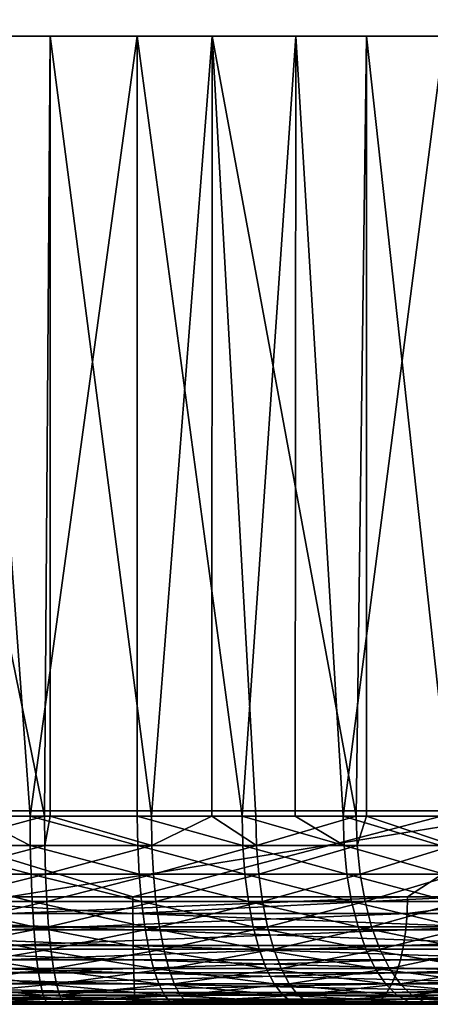
# Model space of a CAD drawing. Extents: x 0 to 650, y 0 to 1755.
# Drawn here: x 613 to 616, y 0 to 9 of the extents above; entities that cross this region are included whole.
import ezdxf

# ---------------------------------------------------------------- set-up
doc = ezdxf.new("R2010")
doc.units = 0
doc.header["$MEASUREMENT"] = 0

msp = doc.modelspace()

# ---------------------------------------------------------------- linework, layer by layer
for points in [[(616.725342, 1738.800049, 68.434311), (616.725342, 1.80006, 68.434311), (600.727173, 1.80006, 73.429512)], [(616.725342, 1738.800049, 68.434311), (600.727173, 1.80006, 73.429512), (600.727173, 1738.800049, 73.429512)], [(601.191895, 1738.800049, 75.374786), (601.191895, 1.80006, 75.374786), (617.450134, 1.80006, 70.298363)], [(601.191895, 1738.800049, 75.374786), (617.450134, 1.80006, 70.298363), (617.450134, 1738.800049, 70.298363)], [(628.06958, 1738.800049, 40.487152), (628.06958, 1.80006, 40.487152), (611.040649, 1.80006, 40.144314)], [(628.06958, 1738.800049, 40.487152), (611.040649, 1.80006, 40.144314), (611.040649, 1738.800049, 40.144314)], [(611.136719, 1738.800049, 42.142002), (611.136719, 1.80006, 42.142002), (627.893188, 1.80006, 42.479359)], [(611.136719, 1738.800049, 42.142002), (627.893188, 1.80006, 42.479359), (627.893188, 1738.800049, 42.479359)], [(611.364319, 9.000063, 46.477695), (611.842224, 1.749992, 46.46888), (612.848999, 1.749992, 46.530762)], [(611.364319, 9.000063, 46.477695), (612.848999, 1.749992, 46.530762), (612.901672, 9.000063, 46.537033)], [(612.184875, 1.749992, 65.076981), (612.185547, 9.000063, 65.090584), (612.71521, 1.749992, 65.052063)], [(612.71521, 1.749992, 65.052063), (612.185547, 9.000063, 65.090584), (613.711731, 9.000063, 64.89608)], [(612.71521, 1.749992, 65.052063), (613.711731, 9.000063, 64.89608), (613.711731, 1.749992, 64.89608)], [(612.901184, 1.749992, 46.539719), (612.901672, 9.000063, 46.537033), (612.848999, 1.749992, 46.530762)], [(613.84314, 1.749992, 46.70113), (612.901672, 9.000063, 46.537033), (612.901184, 1.749992, 46.539719)], [(613.84314, 1.749992, 46.70113), (614.408386, 9.000063, 46.848618), (612.901672, 9.000063, 46.537033)], [(615.185059, 9.000063, 64.453011), (614.685547, 1.749992, 64.633247), (613.711731, 9.000063, 64.89608)], [(613.711731, 1.749992, 64.89608), (613.711731, 9.000063, 64.89608), (614.685547, 1.749992, 64.633247)], [(614.404663, 1.749992, 46.861423), (614.408386, 9.000063, 46.848618), (613.84314, 1.749992, 46.70113)], [(614.404663, 1.749992, 46.861423), (614.81311, 1.749992, 46.977985), (614.408386, 9.000063, 46.848618)], [(614.408386, 9.000063, 46.848618), (614.81311, 1.749992, 46.977985), (615.747314, 1.749992, 47.358089)], [(614.408386, 9.000063, 46.848618), (615.747314, 1.749992, 47.358089), (615.843201, 9.000063, 47.403934)], [(615.185059, 9.000063, 64.453011), (615.180115, 1.749992, 64.440315), (614.685547, 1.749992, 64.633247)], [(615.625244, 1.749992, 64.266678), (615.180115, 1.749992, 64.440315), (615.185059, 9.000063, 64.453011)], [(616.56543, 9.000063, 63.773483), (615.625244, 1.749992, 64.266678), (615.185059, 9.000063, 64.453011)], [(616.56543, 9.000063, 63.773483), (616.519836, 1.749992, 63.800671), (615.625244, 1.749992, 64.266678)], [(615.840759, 1.749992, 47.408463), (615.843201, 9.000063, 47.403934), (615.747314, 1.749992, 47.358089)], [(616.635071, 1.749992, 47.836979), (615.843201, 9.000063, 47.403934), (615.840759, 1.749992, 47.408463)], [(616.635071, 1.749992, 47.836979), (617.166992, 9.000063, 48.18784), (615.843201, 9.000063, 47.403934)], [(611.148193, 1.80006, 42.205898), (616.729492, 1.80006, 40.060997), (611.050964, 1.80006, 40.208263)], [(616.729492, 1.80006, 40.060997), (613.670959, 1.000047, 40.108253), (611.050964, 1.80006, 40.208263)], [(613.670959, 1.000047, 40.108253), (611.051575, 1.000047, 40.221989), (611.050964, 1.80006, 40.208263)], [(616.735962, 1.80006, 42.060986), (616.729492, 1.80006, 40.060997), (611.148193, 1.80006, 42.205898)], [(611.469666, 1.80006, 70.347153), (612.107971, 1.80006, 72.242561), (616.725098, 1.80006, 68.443405)], [(612.184875, 1.749992, 65.076981), (612.717407, 1.476288, 65.073494), (611.70752, 1.476288, 65.120941)], [(612.848999, 1.749992, 46.530762), (611.842224, 1.749992, 46.46888), (611.842346, 1.476288, 46.447338)], [(612.85144, 1.476288, 46.509357), (612.848999, 1.749992, 46.530762), (611.842346, 1.476288, 46.447338)], [(616.725098, 1.80006, 68.443405), (612.107971, 1.80006, 72.242561), (617.448792, 1.80006, 70.307884)], [(612.107971, 1.80006, 72.242561), (612.521912, 1.000047, 72.102371), (617.448792, 1.80006, 70.307884)], [(612.71521, 1.749992, 65.052063), (612.717407, 1.476288, 65.073494), (612.184875, 1.749992, 65.076981)], [(617.448792, 1.80006, 70.307884), (612.521912, 1.000047, 72.102371), (616.224182, 1.000047, 70.775833)], [(613.711731, 1.749992, 64.89608), (613.716187, 1.476288, 64.917145), (612.71521, 1.749992, 65.052063)], [(612.71521, 1.749992, 65.052063), (613.716187, 1.476288, 64.917145), (612.717407, 1.476288, 65.073494)], [(612.901184, 1.749992, 46.539719), (612.848999, 1.749992, 46.530762), (612.85144, 1.476288, 46.509357)], [(612.85144, 1.476288, 46.509357), (613.8479, 1.476288, 46.680122), (612.901184, 1.749992, 46.539719)], [(613.8479, 1.476288, 46.680122), (613.84314, 1.749992, 46.70113), (612.901184, 1.749992, 46.539719)], [(616.729492, 1.80006, 40.060997), (616.729614, 1.000047, 40.071682), (613.670959, 1.000047, 40.108253)], [(614.692261, 1.476288, 64.653717), (613.716187, 1.476288, 64.917145), (613.711731, 1.749992, 64.89608)], [(614.692261, 1.476288, 64.653717), (613.711731, 1.749992, 64.89608), (614.685547, 1.749992, 64.633247)], [(613.8479, 1.476288, 46.680122), (614.404663, 1.749992, 46.861423), (613.84314, 1.749992, 46.70113)], [(614.820068, 1.476288, 46.957619), (614.404663, 1.749992, 46.861423), (613.8479, 1.476288, 46.680122)], [(614.820068, 1.476288, 46.957619), (614.81311, 1.749992, 46.977985), (614.404663, 1.749992, 46.861423)], [(615.634155, 1.476288, 64.286308), (614.692261, 1.476288, 64.653717), (614.685547, 1.749992, 64.633247)], [(615.634155, 1.476288, 64.286308), (614.685547, 1.749992, 64.633247), (615.180115, 1.749992, 64.440315)], [(615.747314, 1.749992, 47.358089), (614.81311, 1.749992, 46.977985), (614.820068, 1.476288, 46.957619)], [(614.820068, 1.476288, 46.957619), (615.756531, 1.476288, 47.3386), (615.747314, 1.749992, 47.358089)], [(615.180115, 1.749992, 64.440315), (615.625244, 1.749992, 64.266678), (615.634155, 1.476288, 64.286308)], [(616.530762, 1.476288, 63.819206), (615.634155, 1.476288, 64.286308), (615.625244, 1.749992, 64.266678)], [(616.530762, 1.476288, 63.819206), (615.625244, 1.749992, 64.266678), (616.519836, 1.749992, 63.800671)], [(615.747314, 1.749992, 47.358089), (615.756531, 1.476288, 47.3386), (615.840759, 1.749992, 47.408463)], [(616.646362, 1.476288, 47.818596), (615.840759, 1.749992, 47.408463), (615.756531, 1.476288, 47.3386)], [(616.635071, 1.749992, 47.836979), (615.840759, 1.749992, 47.408463), (616.646362, 1.476288, 47.818596)], [(616.224182, 1.000047, 70.775833), (617.443787, 1.000047, 70.295097), (617.448792, 1.80006, 70.307884)], [(611.707031, 1.209259, 65.185043), (611.70752, 1.476288, 65.120941), (612.723816, 1.209259, 65.137276)], [(612.717407, 1.476288, 65.073494), (612.723816, 1.209259, 65.137276), (611.70752, 1.476288, 65.120941)], [(612.85144, 1.476288, 46.509357), (611.842346, 1.476288, 46.447338), (611.842834, 1.209259, 46.383232)], [(611.842834, 1.209259, 46.383232), (612.858826, 1.209259, 46.445683), (612.85144, 1.476288, 46.509357)], [(613.716187, 1.476288, 64.917145), (613.729553, 1.209259, 64.979851), (612.717407, 1.476288, 65.073494)], [(612.717407, 1.476288, 65.073494), (613.729553, 1.209259, 64.979851), (612.723816, 1.209259, 65.137276)], [(612.85144, 1.476288, 46.509357), (612.858826, 1.209259, 46.445683), (613.8479, 1.476288, 46.680122)], [(612.858826, 1.209259, 46.445683), (613.862183, 1.209259, 46.617615), (613.8479, 1.476288, 46.680122)], [(614.71228, 1.209259, 64.714615), (613.729553, 1.209259, 64.979851), (613.716187, 1.476288, 64.917145)], [(614.71228, 1.209259, 64.714615), (613.716187, 1.476288, 64.917145), (614.692261, 1.476288, 64.653717)], [(613.8479, 1.476288, 46.680122), (613.862183, 1.209259, 46.617615), (614.820068, 1.476288, 46.957619)], [(613.862183, 1.209259, 46.617615), (614.841003, 1.209259, 46.897018), (614.820068, 1.476288, 46.957619)], [(615.660645, 1.209259, 64.344673), (614.71228, 1.209259, 64.714615), (614.692261, 1.476288, 64.653717)], [(615.660645, 1.209259, 64.344673), (614.692261, 1.476288, 64.653717), (615.634155, 1.476288, 64.286308)], [(614.820068, 1.476288, 46.957619), (614.841003, 1.209259, 46.897018), (615.756531, 1.476288, 47.3386)], [(615.783875, 1.209259, 47.280617), (615.756531, 1.476288, 47.3386), (614.841003, 1.209259, 46.897018)], [(616.563416, 1.209259, 63.874378), (615.660645, 1.209259, 64.344673), (615.634155, 1.476288, 64.286308)], [(616.563416, 1.209259, 63.874378), (615.634155, 1.476288, 64.286308), (616.530762, 1.476288, 63.819206)], [(616.646362, 1.476288, 47.818596), (615.756531, 1.476288, 47.3386), (615.783875, 1.209259, 47.280617)], [(616.646362, 1.476288, 47.818596), (615.783875, 1.209259, 47.280617), (616.67981, 1.209259, 47.763905)], [(612.734436, 0.955582, 65.241829), (611.706238, 0.955582, 65.290131), (611.707031, 1.209259, 65.185043)], [(611.707031, 1.209259, 65.185043), (612.723816, 1.209259, 65.137276), (612.734436, 0.955582, 65.241829)], [(611.842834, 1.209259, 46.383232), (611.843567, 0.955582, 46.278149), (612.858826, 1.209259, 46.445683)], [(611.843567, 0.955582, 46.278149), (612.870911, 0.955582, 46.341297), (612.858826, 1.209259, 46.445683)], [(612.723816, 1.209259, 65.137276), (613.729553, 1.209259, 64.979851), (613.751404, 0.955582, 65.082642)], [(612.734436, 0.955582, 65.241829), (612.723816, 1.209259, 65.137276), (613.751404, 0.955582, 65.082642)], [(612.858826, 1.209259, 46.445683), (612.870911, 0.955582, 46.341297), (613.862183, 1.209259, 46.617615)], [(612.870911, 0.955582, 46.341297), (613.885437, 0.955582, 46.515152), (613.862183, 1.209259, 46.617615)], [(614.745117, 0.955582, 64.814438), (613.751404, 0.955582, 65.082642), (613.729553, 1.209259, 64.979851)], [(614.745117, 0.955582, 64.814438), (613.729553, 1.209259, 64.979851), (614.71228, 1.209259, 64.714615)], [(613.862183, 1.209259, 46.617615), (613.885437, 0.955582, 46.515152), (614.841003, 1.209259, 46.897018)], [(614.875244, 0.955582, 46.797676), (614.841003, 1.209259, 46.897018), (613.885437, 0.955582, 46.515152)], [(615.704041, 0.955582, 64.440369), (614.745117, 0.955582, 64.814438), (614.71228, 1.209259, 64.714615)], [(615.704041, 0.955582, 64.440369), (614.71228, 1.209259, 64.714615), (615.660645, 1.209259, 64.344673)], [(615.783875, 1.209259, 47.280617), (614.841003, 1.209259, 46.897018), (614.875244, 0.955582, 46.797676)], [(615.783875, 1.209259, 47.280617), (614.875244, 0.955582, 46.797676), (615.828674, 0.955582, 47.185562)], [(616.616943, 0.955582, 63.964813), (615.704041, 0.955582, 64.440369), (615.660645, 1.209259, 64.344673)], [(616.616943, 0.955582, 63.964813), (615.660645, 1.209259, 64.344673), (616.563416, 1.209259, 63.874378)], [(616.67981, 1.209259, 47.763905), (615.783875, 1.209259, 47.280617), (615.828674, 0.955582, 47.185562)], [(616.67981, 1.209259, 47.763905), (615.828674, 0.955582, 47.185562), (616.734619, 0.955582, 47.674259)], [(609.742554, 0.843525, 40.291145), (611.051575, 1.000047, 40.221989), (613.671326, 0.843525, 40.120556)], [(611.051575, 1.000047, 40.221989), (613.670959, 1.000047, 40.108253), (613.671326, 0.843525, 40.120556)], [(611.705261, 0.721335, 65.433609), (611.706238, 0.955582, 65.290131), (612.748901, 0.721335, 65.384575)], [(612.734436, 0.955582, 65.241829), (612.748901, 0.721335, 65.384575), (611.706238, 0.955582, 65.290131)], [(611.843567, 0.955582, 46.278149), (611.844604, 0.721335, 46.13467), (612.870911, 0.955582, 46.341297)], [(611.844604, 0.721335, 46.13467), (612.887512, 0.721335, 46.198769), (612.870911, 0.955582, 46.341297)], [(616.219849, 0.843525, 70.76432), (616.224182, 1.000047, 70.775833), (612.517883, 0.843525, 72.090714)], [(616.224182, 1.000047, 70.775833), (612.521912, 1.000047, 72.102371), (612.517883, 0.843525, 72.090714)], [(612.734436, 0.955582, 65.241829), (613.751404, 0.955582, 65.082642), (613.781189, 0.721335, 65.222992)], [(613.781189, 0.721335, 65.222992), (612.748901, 0.721335, 65.384575), (612.734436, 0.955582, 65.241829)], [(612.870911, 0.955582, 46.341297), (612.887512, 0.721335, 46.198769), (613.885437, 0.955582, 46.515152)], [(613.917358, 0.721335, 46.375248), (613.885437, 0.955582, 46.515152), (612.887512, 0.721335, 46.198769)], [(613.671326, 0.843525, 40.120556), (613.670959, 1.000047, 40.108253), (616.729614, 1.000047, 40.071682)], [(613.671326, 0.843525, 40.120556), (616.729614, 1.000047, 40.071682), (617.603394, 0.843525, 40.073547)], [(614.789978, 0.721335, 64.950745), (613.781189, 0.721335, 65.222992), (613.751404, 0.955582, 65.082642)], [(614.789978, 0.721335, 64.950745), (613.751404, 0.955582, 65.082642), (614.745117, 0.955582, 64.814438)], [(614.875244, 0.955582, 46.797676), (613.885437, 0.955582, 46.515152), (613.917358, 0.721335, 46.375248)], [(614.875244, 0.955582, 46.797676), (613.917358, 0.721335, 46.375248), (614.922058, 0.721335, 46.662041)], [(615.763367, 0.721335, 64.571022), (614.789978, 0.721335, 64.950745), (614.745117, 0.955582, 64.814438)], [(615.763367, 0.721335, 64.571022), (614.745117, 0.955582, 64.814438), (615.704041, 0.955582, 64.440369)], [(615.828674, 0.955582, 47.185562), (614.875244, 0.955582, 46.797676), (614.922058, 0.721335, 46.662041)], [(615.828674, 0.955582, 47.185562), (614.922058, 0.721335, 46.662041), (615.889893, 0.721335, 47.055782)], [(616.690063, 0.721335, 64.088287), (615.763367, 0.721335, 64.571022), (615.704041, 0.955582, 64.440369)], [(616.690063, 0.721335, 64.088287), (615.704041, 0.955582, 64.440369), (616.616943, 0.955582, 63.964813)], [(616.734619, 0.955582, 47.674259), (615.828674, 0.955582, 47.185562), (615.889893, 0.721335, 47.055782)], [(616.734619, 0.955582, 47.674259), (615.889893, 0.721335, 47.055782), (616.809509, 0.721335, 47.551853)], [(619.878296, 0.843525, 69.322212), (617.443787, 1.000047, 70.295097), (616.219849, 0.843525, 70.76432)], [(616.219849, 0.843525, 70.76432), (617.443787, 1.000047, 70.295097), (616.224182, 1.000047, 70.775833)], [(613.671326, 0.843525, 40.120556), (613.672302, 0.690937, 40.157177), (609.742554, 0.843525, 40.291145)], [(609.742554, 0.843525, 40.291145), (613.672302, 0.690937, 40.157177), (609.744751, 0.690937, 40.327713)], [(612.517883, 0.843525, 72.090714), (612.506104, 0.690937, 72.056038), (616.219849, 0.843525, 70.76432)], [(616.219849, 0.843525, 70.76432), (612.506104, 0.690937, 72.056038), (616.20697, 0.690937, 70.730034)], [(617.603394, 0.843525, 40.073547), (617.603271, 0.690937, 40.11018), (613.671326, 0.843525, 40.120556)], [(613.671326, 0.843525, 40.120556), (617.603271, 0.690937, 40.11018), (613.672302, 0.690937, 40.157177)], [(616.219849, 0.843525, 70.76432), (616.20697, 0.690937, 70.730034), (619.878296, 0.843525, 69.322212)], [(619.878296, 0.843525, 69.322212), (616.20697, 0.690937, 70.730034), (619.864319, 0.690937, 69.288345)], [(613.672302, 0.690937, 40.157177), (613.674011, 0.545979, 40.217201), (609.744751, 0.690937, 40.327713)], [(609.744751, 0.690937, 40.327713), (613.674011, 0.545979, 40.217201), (609.748291, 0.545979, 40.387661)], [(611.703918, 0.5126, 65.611946), (611.705261, 0.721335, 65.433609), (612.766907, 0.5126, 65.562012)], [(611.705261, 0.721335, 65.433609), (612.748901, 0.721335, 65.384575), (612.766907, 0.5126, 65.562012)], [(611.844604, 0.721335, 46.13467), (611.845886, 0.5126, 45.956333), (612.887512, 0.721335, 46.198769)], [(612.908081, 0.5126, 46.021618), (612.887512, 0.721335, 46.198769), (611.845886, 0.5126, 45.956333)], [(612.506104, 0.690937, 72.056038), (612.486694, 0.545979, 71.999199), (616.20697, 0.690937, 70.730034)], [(616.20697, 0.690937, 70.730034), (612.486694, 0.545979, 71.999199), (616.185791, 0.545979, 70.67382)], [(612.748901, 0.721335, 65.384575), (613.781189, 0.721335, 65.222992), (613.818298, 0.5126, 65.39743)], [(612.766907, 0.5126, 65.562012), (612.748901, 0.721335, 65.384575), (613.818298, 0.5126, 65.39743)], [(613.917358, 0.721335, 46.375248), (612.887512, 0.721335, 46.198769), (612.908081, 0.5126, 46.021618)], [(613.917358, 0.721335, 46.375248), (612.908081, 0.5126, 46.021618), (613.956909, 0.5126, 46.201359)], [(617.603271, 0.690937, 40.11018), (617.603088, 0.545979, 40.170227), (613.672302, 0.690937, 40.157177)], [(613.672302, 0.690937, 40.157177), (617.603088, 0.545979, 40.170227), (613.674011, 0.545979, 40.217201)], [(614.845703, 0.5126, 65.120155), (613.818298, 0.5126, 65.39743), (613.781189, 0.721335, 65.222992)], [(614.845703, 0.5126, 65.120155), (613.781189, 0.721335, 65.222992), (614.789978, 0.721335, 64.950745)], [(614.922058, 0.721335, 46.662041), (613.917358, 0.721335, 46.375248), (613.956909, 0.5126, 46.201359)], [(614.922058, 0.721335, 46.662041), (613.956909, 0.5126, 46.201359), (614.980225, 0.5126, 46.49345)], [(615.837097, 0.5126, 64.733414), (614.845703, 0.5126, 65.120155), (614.789978, 0.721335, 64.950745)], [(615.837097, 0.5126, 64.733414), (614.789978, 0.721335, 64.950745), (615.763367, 0.721335, 64.571022)], [(615.889893, 0.721335, 47.055782), (614.922058, 0.721335, 46.662041), (614.980225, 0.5126, 46.49345)], [(615.889893, 0.721335, 47.055782), (614.980225, 0.5126, 46.49345), (615.965942, 0.5126, 46.894466)], [(616.780884, 0.5126, 64.24176), (615.837097, 0.5126, 64.733414), (615.763367, 0.721335, 64.571022)], [(616.780884, 0.5126, 64.24176), (615.763367, 0.721335, 64.571022), (616.690063, 0.721335, 64.088287)], [(616.809509, 0.721335, 47.551853), (615.889893, 0.721335, 47.055782), (615.965942, 0.5126, 46.894466)], [(616.809509, 0.721335, 47.551853), (615.965942, 0.5126, 46.894466), (616.902466, 0.5126, 47.399704)], [(616.20697, 0.690937, 70.730034), (616.185791, 0.545979, 70.67382), (619.864319, 0.690937, 69.288345)], [(619.864319, 0.690937, 69.288345), (616.185791, 0.545979, 70.67382), (619.841431, 0.545979, 69.232834)], [(613.674011, 0.545979, 40.217201), (613.67627, 0.412226, 40.299164), (609.748291, 0.545979, 40.387661)], [(609.748291, 0.545979, 40.387661), (613.67627, 0.412226, 40.299164), (609.753113, 0.412226, 40.469505)], [(611.702454, 0.334263, 65.820755), (611.703918, 0.5126, 65.611946), (612.788025, 0.334263, 65.769753)], [(611.703918, 0.5126, 65.611946), (612.766907, 0.5126, 65.562012), (612.788025, 0.334263, 65.769753)], [(612.908081, 0.5126, 46.021618), (611.845886, 0.5126, 45.956333), (611.847412, 0.334263, 45.747524)], [(612.908081, 0.5126, 46.021618), (611.847412, 0.334263, 45.747524), (612.932129, 0.334263, 45.814198)], [(612.486694, 0.545979, 71.999199), (612.460266, 0.412226, 71.921585), (616.185791, 0.545979, 70.67382)], [(616.185791, 0.545979, 70.67382), (612.460266, 0.412226, 71.921585), (616.156921, 0.412226, 70.597084)], [(612.766907, 0.5126, 65.562012), (613.818298, 0.5126, 65.39743), (613.861694, 0.334263, 65.601685)], [(612.788025, 0.334263, 65.769753), (612.766907, 0.5126, 65.562012), (613.861694, 0.334263, 65.601685)], [(613.956909, 0.5126, 46.201359), (612.908081, 0.5126, 46.021618), (612.932129, 0.334263, 45.814198)], [(613.956909, 0.5126, 46.201359), (612.932129, 0.334263, 45.814198), (614.003296, 0.334263, 45.997757)], [(617.603088, 0.545979, 40.170227), (617.602722, 0.412226, 40.252216), (613.674011, 0.545979, 40.217201)], [(613.674011, 0.545979, 40.217201), (617.602722, 0.412226, 40.252216), (613.67627, 0.412226, 40.299164)], [(614.91095, 0.334263, 65.318512), (613.861694, 0.334263, 65.601685), (613.818298, 0.5126, 65.39743)], [(614.91095, 0.334263, 65.318512), (613.818298, 0.5126, 65.39743), (614.845703, 0.5126, 65.120155)], [(614.980225, 0.5126, 46.49345), (613.956909, 0.5126, 46.201359), (614.003296, 0.334263, 45.997757)], [(614.980225, 0.5126, 46.49345), (614.003296, 0.334263, 45.997757), (615.048279, 0.334263, 46.296051)], [(615.923401, 0.334263, 64.923553), (614.91095, 0.334263, 65.318512), (614.845703, 0.5126, 65.120155)], [(615.923401, 0.334263, 64.923553), (614.845703, 0.5126, 65.120155), (615.837097, 0.5126, 64.733414)], [(615.965942, 0.5126, 46.894466), (614.980225, 0.5126, 46.49345), (615.048279, 0.334263, 46.296051)], [(615.965942, 0.5126, 46.894466), (615.048279, 0.334263, 46.296051), (616.054993, 0.334263, 46.705589)], [(616.887207, 0.334263, 64.421455), (615.923401, 0.334263, 64.923553), (615.837097, 0.5126, 64.733414)], [(616.887207, 0.334263, 64.421455), (615.837097, 0.5126, 64.733414), (616.780884, 0.5126, 64.24176)], [(616.902466, 0.5126, 47.399704), (615.965942, 0.5126, 46.894466), (616.054993, 0.334263, 46.705589)], [(616.902466, 0.5126, 47.399704), (616.054993, 0.334263, 46.705589), (617.011414, 0.334263, 47.221565)], [(616.185791, 0.545979, 70.67382), (616.156921, 0.412226, 70.597084), (619.841431, 0.545979, 69.232834)], [(619.841431, 0.545979, 69.232834), (616.156921, 0.412226, 70.597084), (619.810181, 0.412226, 69.157036)], [(613.67627, 0.412226, 40.299164), (613.679077, 0.292897, 40.401035), (609.753113, 0.412226, 40.469505)], [(609.753113, 0.412226, 40.469505), (613.679077, 0.292897, 40.401035), (609.759155, 0.292897, 40.571239)], [(612.460266, 0.412226, 71.921585), (612.427429, 0.292897, 71.825127), (616.156921, 0.412226, 70.597084)], [(616.156921, 0.412226, 70.597084), (612.427429, 0.292897, 71.825127), (616.121033, 0.292897, 70.501701)], [(617.602722, 0.412226, 40.252216), (617.602356, 0.292897, 40.354126), (613.67627, 0.412226, 40.299164)], [(613.67627, 0.412226, 40.299164), (617.602356, 0.292897, 40.354126), (613.679077, 0.292897, 40.401035)], [(616.156921, 0.412226, 70.597084), (616.121033, 0.292897, 70.501701), (619.810181, 0.412226, 69.157036)], [(619.810181, 0.412226, 69.157036), (616.121033, 0.292897, 70.501701), (619.771301, 0.292897, 69.062828)], [(613.679077, 0.292897, 40.401035), (613.682373, 0.190973, 40.520309), (609.759155, 0.292897, 40.571239)], [(609.759155, 0.292897, 40.571239), (613.682373, 0.190973, 40.520309), (609.766235, 0.190973, 40.69035)], [(612.811646, 0.190735, 66.002693), (611.700745, 0.190735, 66.054886), (611.702454, 0.334263, 65.820755)], [(611.702454, 0.334263, 65.820755), (612.788025, 0.334263, 65.769753), (612.811646, 0.190735, 66.002693)], [(612.932129, 0.334263, 45.814198), (611.847412, 0.334263, 45.747524), (611.84906, 0.190735, 45.51339)], [(612.932129, 0.334263, 45.814198), (611.84906, 0.190735, 45.51339), (612.959167, 0.190735, 45.581615)], [(612.427429, 0.292897, 71.825127), (612.388977, 0.190973, 71.712173), (616.121033, 0.292897, 70.501701)], [(616.121033, 0.292897, 70.501701), (612.388977, 0.190973, 71.712173), (616.079102, 0.190973, 70.390015)], [(612.788025, 0.334263, 65.769753), (613.861694, 0.334263, 65.601685), (613.9104, 0.190735, 65.830704)], [(612.811646, 0.190735, 66.002693), (612.788025, 0.334263, 65.769753), (613.9104, 0.190735, 65.830704)], [(614.003296, 0.334263, 45.997757), (612.932129, 0.334263, 45.814198), (612.959167, 0.190735, 45.581615)], [(614.003296, 0.334263, 45.997757), (612.959167, 0.190735, 45.581615), (614.055298, 0.190735, 45.769459)], [(617.602356, 0.292897, 40.354126), (617.601929, 0.190973, 40.473446), (613.679077, 0.292897, 40.401035)], [(613.679077, 0.292897, 40.401035), (617.601929, 0.190973, 40.473446), (613.682373, 0.190973, 40.520309)], [(614.98407, 0.190735, 65.540932), (613.9104, 0.190735, 65.830704), (613.861694, 0.334263, 65.601685)], [(614.98407, 0.190735, 65.540932), (613.861694, 0.334263, 65.601685), (614.91095, 0.334263, 65.318512)], [(615.048279, 0.334263, 46.296051), (614.003296, 0.334263, 45.997757), (614.055298, 0.190735, 45.769459)], [(615.048279, 0.334263, 46.296051), (614.055298, 0.190735, 45.769459), (615.124695, 0.190735, 46.074715)], [(616.020203, 0.190735, 65.136757), (614.98407, 0.190735, 65.540932), (614.91095, 0.334263, 65.318512)], [(616.020203, 0.190735, 65.136757), (614.91095, 0.334263, 65.318512), (615.923401, 0.334263, 64.923553)], [(616.054993, 0.334263, 46.705589), (615.048279, 0.334263, 46.296051), (615.124695, 0.190735, 46.074715)], [(616.054993, 0.334263, 46.705589), (615.124695, 0.190735, 46.074715), (616.154785, 0.190735, 46.493805)], [(617.00647, 0.190735, 64.622948), (616.020203, 0.190735, 65.136757), (615.923401, 0.334263, 64.923553)], [(617.00647, 0.190735, 64.622948), (615.923401, 0.334263, 64.923553), (616.887207, 0.334263, 64.421455)], [(617.011414, 0.334263, 47.221565), (616.054993, 0.334263, 46.705589), (616.154785, 0.190735, 46.493805)], [(616.121033, 0.292897, 70.501701), (616.079102, 0.190973, 70.390015), (619.771301, 0.292897, 69.062828)], [(619.771301, 0.292897, 69.062828), (616.079102, 0.190973, 70.390015), (619.72583, 0.190973, 68.952515)], [(617.011414, 0.334263, 47.221565), (616.154785, 0.190735, 46.493805), (617.133606, 0.190735, 47.021816)], [(613.682373, 0.190973, 40.520309), (613.686096, 0.108957, 40.654053), (609.766235, 0.190973, 40.69035)], [(609.766235, 0.190973, 40.69035), (613.686096, 0.108957, 40.654053), (609.774109, 0.108957, 40.823914)], [(612.83728, 0.085711, 66.255104), (611.698914, 0.085711, 66.308586), (611.700745, 0.190735, 66.054886)], [(612.811646, 0.190735, 66.002693), (612.83728, 0.085711, 66.255104), (611.700745, 0.190735, 66.054886)], [(612.959167, 0.190735, 45.581615), (611.84906, 0.190735, 45.51339), (611.850891, 0.085711, 45.259693)], [(612.959167, 0.190735, 45.581615), (611.850891, 0.085711, 45.259693), (612.988342, 0.085711, 45.329605)], [(612.388977, 0.190973, 71.712173), (612.345825, 0.108957, 71.585526), (616.079102, 0.190973, 70.390015)], [(616.079102, 0.190973, 70.390015), (612.345825, 0.108957, 71.585526), (616.031921, 0.108957, 70.264786)], [(612.811646, 0.190735, 66.002693), (613.9104, 0.190735, 65.830704), (613.963135, 0.085711, 66.078873)], [(613.963135, 0.085711, 66.078873), (612.83728, 0.085711, 66.255104), (612.811646, 0.190735, 66.002693)], [(614.055298, 0.190735, 45.769459), (612.959167, 0.190735, 45.581615), (612.988342, 0.085711, 45.329605)], [(614.055298, 0.190735, 45.769459), (612.988342, 0.085711, 45.329605), (614.111572, 0.085711, 45.522087)], [(617.601929, 0.190973, 40.473446), (617.601379, 0.108957, 40.607239), (613.682373, 0.190973, 40.520309)], [(613.682373, 0.190973, 40.520309), (617.601379, 0.108957, 40.607239), (613.686096, 0.108957, 40.654053)], [(615.063354, 0.085711, 65.781937), (613.963135, 0.085711, 66.078873), (613.9104, 0.190735, 65.830704)], [(615.063354, 0.085711, 65.781937), (613.9104, 0.190735, 65.830704), (614.98407, 0.190735, 65.540932)], [(615.124695, 0.190735, 46.074715), (614.055298, 0.190735, 45.769459), (614.111572, 0.085711, 45.522087)], [(615.124695, 0.190735, 46.074715), (614.111572, 0.085711, 45.522087), (615.207458, 0.085711, 45.834885)], [(616.125061, 0.085711, 65.367783), (615.063354, 0.085711, 65.781937), (614.98407, 0.190735, 65.540932)], [(616.125061, 0.085711, 65.367783), (614.98407, 0.190735, 65.540932), (616.020203, 0.190735, 65.136757)], [(616.154785, 0.190735, 46.493805), (615.124695, 0.190735, 46.074715), (615.207458, 0.085711, 45.834885)], [(616.154785, 0.190735, 46.493805), (615.207458, 0.085711, 45.834885), (616.263062, 0.085711, 46.264324)], [(617.135681, 0.085711, 64.84127), (616.125061, 0.085711, 65.367783), (616.020203, 0.190735, 65.136757)], [(617.135681, 0.085711, 64.84127), (616.020203, 0.190735, 65.136757), (617.00647, 0.190735, 64.622948)], [(616.079102, 0.190973, 70.390015), (616.031921, 0.108957, 70.264786), (619.72583, 0.190973, 68.952515)], [(619.72583, 0.190973, 68.952515), (616.031921, 0.108957, 70.264786), (619.674805, 0.108957, 68.828835)], [(617.133606, 0.190735, 47.021816), (616.154785, 0.190735, 46.493805), (616.263062, 0.085711, 46.264324)], [(617.133606, 0.190735, 47.021816), (616.263062, 0.085711, 46.264324), (617.26593, 0.085711, 46.805378)], [(613.686096, 0.108957, 40.654053), (613.690063, 0.048995, 40.798969), (609.774109, 0.108957, 40.823914)], [(609.774109, 0.108957, 40.823914), (613.690063, 0.048995, 40.798969), (609.782715, 0.048995, 40.968636)], [(612.345825, 0.108957, 71.585526), (612.299072, 0.048995, 71.448296), (616.031921, 0.108957, 70.264786)], [(616.031921, 0.108957, 70.264786), (612.299072, 0.048995, 71.448296), (615.980896, 0.048995, 70.129097)], [(617.601379, 0.108957, 40.607239), (617.60083, 0.048995, 40.752213), (613.686096, 0.108957, 40.654053)], [(613.686096, 0.108957, 40.654053), (617.60083, 0.048995, 40.752213), (613.690063, 0.048995, 40.798969)], [(616.031921, 0.108957, 70.264786), (615.980896, 0.048995, 70.129097), (619.674805, 0.108957, 68.828835)], [(619.674805, 0.108957, 68.828835), (615.980896, 0.048995, 70.129097), (619.619507, 0.048995, 68.694817)], [(613.690063, 0.048995, 40.798969), (613.694336, 0.012279, 40.951492), (609.782715, 0.048995, 40.968636)], [(609.782715, 0.048995, 40.968636), (613.694336, 0.012279, 40.951492), (609.791687, 0.012279, 41.120949)], [(613.694336, 0.012279, 40.951492), (613.698608, 0, 41.107872), (609.791687, 0.012279, 41.120949)], [(609.791687, 0.012279, 41.120949), (613.698608, 0, 41.107872), (609.800964, 0, 41.277111)], [(613.698608, 0, 41.107872), (611.854858, 0, 44.718929), (609.800964, 0, 41.277111)], [(612.891846, 0, 66.793129), (611.695007, 0, 66.84935), (611.69696, 0.021577, 66.575592)], [(612.199402, 0, 71.155785), (611.695007, 0, 66.84935), (612.891846, 0, 66.793129)], [(611.69696, 0.021577, 66.575592), (611.698914, 0.085711, 66.308586), (612.864197, 0.021577, 66.520767)], [(611.69696, 0.021577, 66.575592), (612.864197, 0.021577, 66.520767), (612.891846, 0, 66.793129)], [(612.83728, 0.085711, 66.255104), (612.864197, 0.021577, 66.520767), (611.698914, 0.085711, 66.308586)], [(612.988342, 0.085711, 45.329605), (611.850891, 0.085711, 45.259693), (611.852905, 0.021577, 44.992683)], [(612.988342, 0.085711, 45.329605), (611.852905, 0.021577, 44.992683), (613.019165, 0.021577, 45.064369)], [(613.019165, 0.021577, 45.064369), (611.852905, 0.021577, 44.992683), (611.854858, 0, 44.718929)], [(613.019165, 0.021577, 45.064369), (611.854858, 0, 44.718929), (613.05072, 0, 44.792431)], [(613.698608, 0, 41.107872), (613.05072, 0, 44.792431), (611.854858, 0, 44.718929)], [(612.249878, 0.012279, 71.303864), (612.199402, 0, 71.155785), (615.927246, 0.012279, 69.986282)], [(615.927246, 0.012279, 69.986282), (612.199402, 0, 71.155785), (615.872131, 0, 69.839867)], [(612.199402, 0, 71.155785), (612.891846, 0, 66.793129), (615.872131, 0, 69.839867)], [(612.299072, 0.048995, 71.448296), (612.249878, 0.012279, 71.303864), (615.980896, 0.048995, 70.129097)], [(615.980896, 0.048995, 70.129097), (612.249878, 0.012279, 71.303864), (615.927246, 0.012279, 69.986282)], [(612.83728, 0.085711, 66.255104), (613.963135, 0.085711, 66.078873), (614.018677, 0.021577, 66.34005)], [(614.018677, 0.021577, 66.34005), (612.864197, 0.021577, 66.520767), (612.83728, 0.085711, 66.255104)], [(614.018677, 0.021577, 66.34005), (614.075562, 0, 66.607834), (612.864197, 0.021577, 66.520767)], [(612.891846, 0, 66.793129), (612.864197, 0.021577, 66.520767), (614.075562, 0, 66.607834)], [(612.891846, 0, 66.793129), (614.075562, 0, 66.607834), (615.872131, 0, 69.839867)], [(614.111572, 0.085711, 45.522087), (612.988342, 0.085711, 45.329605), (613.019165, 0.021577, 45.064369)], [(614.111572, 0.085711, 45.522087), (613.019165, 0.021577, 45.064369), (614.170898, 0.021577, 45.261734)], [(614.170898, 0.021577, 45.261734), (613.019165, 0.021577, 45.064369), (613.05072, 0, 44.792431)], [(614.170898, 0.021577, 45.261734), (613.05072, 0, 44.792431), (614.231628, 0, 44.994804)], [(614.231628, 0, 44.994804), (613.05072, 0, 44.792431), (613.698608, 0, 41.107872)], [(617.60083, 0.048995, 40.752213), (617.600342, 0.012279, 40.904793), (613.690063, 0.048995, 40.798969)], [(613.690063, 0.048995, 40.798969), (617.600342, 0.012279, 40.904793), (613.694336, 0.012279, 40.951492)], [(617.600342, 0.012279, 40.904793), (617.599731, 0, 41.061226), (613.694336, 0.012279, 40.951492)], [(613.694336, 0.012279, 40.951492), (617.599731, 0, 41.061226), (613.698608, 0, 41.107872)], [(614.231628, 0, 44.994804), (613.698608, 0, 41.107872), (615.383789, 0, 45.323673)], [(615.383789, 0, 45.323673), (613.698608, 0, 41.107872), (617.599731, 0, 41.061226)], [(615.14679, 0.021577, 66.035583), (614.018677, 0.021577, 66.34005), (613.963135, 0.085711, 66.078873)], [(615.14679, 0.021577, 66.035583), (613.963135, 0.085711, 66.078873), (615.063354, 0.085711, 65.781937)], [(615.232361, 0, 66.295639), (614.075562, 0, 66.607834), (614.018677, 0.021577, 66.34005)], [(615.232361, 0, 66.295639), (614.018677, 0.021577, 66.34005), (615.14679, 0.021577, 66.035583)], [(615.872131, 0, 69.839867), (614.075562, 0, 66.607834), (615.232361, 0, 66.295639)], [(615.207458, 0.085711, 45.834885), (614.111572, 0.085711, 45.522087), (614.170898, 0.021577, 45.261734)], [(615.207458, 0.085711, 45.834885), (614.170898, 0.021577, 45.261734), (615.294495, 0.021577, 45.582466)], [(615.294495, 0.021577, 45.582466), (614.170898, 0.021577, 45.261734), (614.231628, 0, 44.994804)], [(615.294495, 0.021577, 45.582466), (614.231628, 0, 44.994804), (615.383789, 0, 45.323673)], [(616.235352, 0.021577, 65.610931), (615.14679, 0.021577, 66.035583), (615.063354, 0.085711, 65.781937)], [(616.235352, 0.021577, 65.610931), (615.063354, 0.085711, 65.781937), (616.125061, 0.085711, 65.367783)], [(616.348572, 0, 65.860214), (615.232361, 0, 66.295639), (615.14679, 0.021577, 66.035583)], [(616.348572, 0, 65.860214), (615.14679, 0.021577, 66.035583), (616.235352, 0.021577, 65.610931)], [(616.263062, 0.085711, 46.264324), (615.207458, 0.085711, 45.834885), (615.294495, 0.021577, 45.582466)], [(615.872131, 0, 69.839867), (615.232361, 0, 66.295639), (619.501709, 0, 68.409142)], [(619.501709, 0, 68.409142), (615.232361, 0, 66.295639), (616.348572, 0, 65.860214)], [(616.263062, 0.085711, 46.264324), (615.294495, 0.021577, 45.582466), (616.376892, 0.021577, 46.022804)], [(616.376892, 0.021577, 46.022804), (615.294495, 0.021577, 45.582466), (615.383789, 0, 45.323673)], [(616.376892, 0.021577, 46.022804), (615.383789, 0, 45.323673), (616.493591, 0, 45.775177)], [(617.599731, 0, 41.061226), (616.493591, 0, 45.775177), (615.383789, 0, 45.323673)], [(615.927246, 0.012279, 69.986282), (615.872131, 0, 69.839867), (619.56134, 0.012279, 68.553764)], [(619.56134, 0.012279, 68.553764), (615.872131, 0, 69.839867), (619.501709, 0, 68.409142)], [(615.980896, 0.048995, 70.129097), (615.927246, 0.012279, 69.986282), (619.619507, 0.048995, 68.694817)], [(619.619507, 0.048995, 68.694817), (615.927246, 0.012279, 69.986282), (619.56134, 0.012279, 68.553764)], [(617.271729, 0.021577, 65.07106), (616.235352, 0.021577, 65.610931), (616.125061, 0.085711, 65.367783)], [(617.271729, 0.021577, 65.07106), (616.125061, 0.085711, 65.367783), (617.135681, 0.085711, 64.84127)], [(617.411133, 0, 65.306648), (616.348572, 0, 65.860214), (616.235352, 0.021577, 65.610931)], [(617.411133, 0, 65.306648), (616.235352, 0.021577, 65.610931), (617.271729, 0.021577, 65.07106)], [(617.26593, 0.085711, 46.805378), (616.263062, 0.085711, 46.264324), (616.376892, 0.021577, 46.022804)], [(619.501709, 0, 68.409142), (616.348572, 0, 65.860214), (617.411133, 0, 65.306648)], [(617.26593, 0.085711, 46.805378), (616.376892, 0.021577, 46.022804), (617.405273, 0.021577, 46.577579)], [(617.405273, 0.021577, 46.577579), (616.376892, 0.021577, 46.022804), (616.493591, 0, 45.775177)]]:
    msp.add_3dface(points)

doc.saveas('drawing.dxf')
